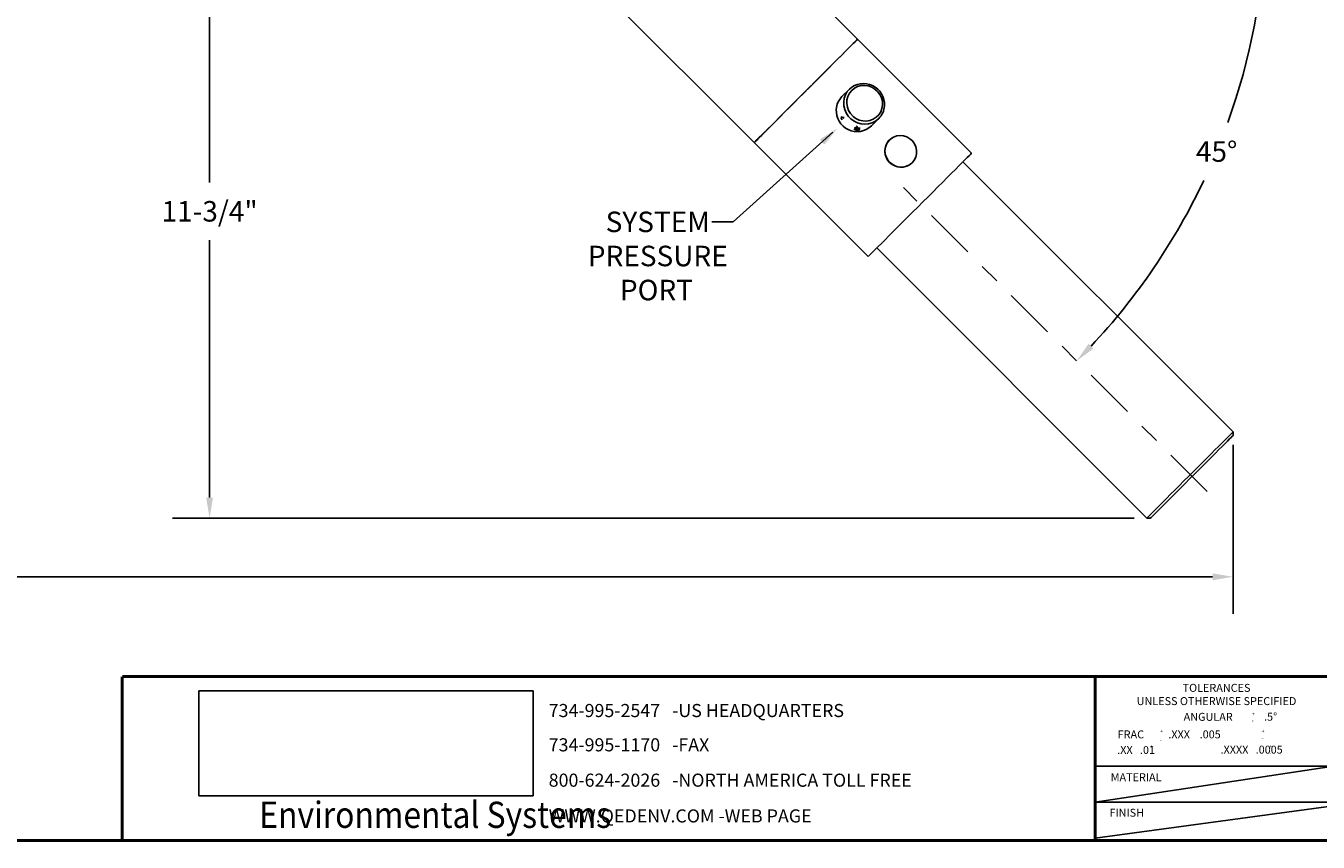
# Model space of a CAD drawing. Units: inches. Extents: x 0 to 16.8, y 0 to 10.9.
# Drawn here: x 7.1 to 13.4, y 0 to 4 of the extents above; entities that cross this region are included whole.
import ezdxf
from ezdxf.enums import TextEntityAlignment as Align

# ---------------------------------------------------------------- set-up
doc = ezdxf.new("R2010")
doc.units = ezdxf.units.IN
doc.header["$MEASUREMENT"] = 0
doc.linetypes.add('CENTER', pattern=[0.4, 0.25, -0.05, 0.05, -0.05])
doc.styles.add('logo', font='ARIALN.TTF')
doc.styles.add('ROMANT', font='romant')
doc.dimstyles.get("Standard").update_dxf_attribs({"dimtxt": 0.1, "dimasz": 0.1, "dimexe": 0.18, "dimexo": 0.0625, "dimgap": 0.09, "dimtad": 0, "dimtih": 1, "dimtoh": 1, "dimdec": 4, "dimlfac": 4, "dimzin": 0, "dimdsep": 46, "dimtxsty": 'logo', "dimcen": 0.09, "dimadec": 0, "dimazin": 0, "dimtfac": 1, "dimtdec": 4, "dimtofl": 0, "dimtmove": 0, "dimatfit": 3, "dimfxl": 1, "dimtolj": 1, "dimtzin": 0, "dimarcsym": 0})
picture_1 = doc.add_image_def('image1.png', size_in_pixel=(1597, 502))

# ---------------------------------------------------------------- blocks, each defined once
blk = doc.blocks.new('new logo A vert')
at = {"style": 'ROMANT'}
for s, p in [('734-995-2547   -US HEADQUARTERS', (-2.2994, -0.1579)), ('734-995-1170   -FAX', (-2.2994, -0.3097)), ('800-624-2026   -NORTH AMERICA TOLL FREE', (-2.2994, -0.4662)), ('WWW.QEDENV.COM -WEB PAGE', (-2.2994, -0.6245))]:
    blk.add_text(s, height=0.057949, dxfattribs=at).set_placement(p)
at = {"linetype": 'Continuous', "lineweight": 0, "style": 'logo', "width": 0.89}
blk.add_text('Environmental Systems', height=0.116161, dxfattribs=at).set_placement((-3.5809, -0.6485))
image = blk.add_image(picture_1, insert=(-3.8487, -0.507), size_in_units=(1.4802, 0.4653))
image.dxf.flags = 7
blk = doc.blocks.new('*D1')
at = {"color": 0, "lineweight": -2, "transparency": 16777216}
blk.add_line((13.017, 4.5812), (13.2869, 4.5812), dxfattribs=at)
for start, end in [(340.25295, 358.17694), (316.82305, 334.69107)]:
    blk.add_arc((9.9639, 4.5812), 3.143, start, end, dxfattribs=at)
at = {"color": 0, "transparency": 16777216}
for points in [[(13.0886, 4.4814), (13.122, 4.4809), (13.1069, 4.5812)], [(12.2679, 2.419), (12.2439, 2.4422), (12.1863, 2.3588)]]:
    blk.add_solid(points, dxfattribs=at)
at = {"layer": 'Defpoints', "color": 0, "transparency": 16777216}
for p in [(8.4521, 4.5812), (12.9545, 4.5812), (11.3422, 3.2029), (12.6858, 3.0097), (12.822, 1.7231)]:
    blk.add_point(p, dxfattribs=at)
at = {"color": 0, "transparency": 16777216, "insert": (12.8677, 3.3784), "char_height": 0.1, "attachment_point": 5, "style": 'logo'}
blk.add_mtext('\\A1;45°', dxfattribs=at)

msp = doc.modelspace()

# ---------------------------------------------------------------- linework, layer by layer
for p, q in [((7.962924, 4.481166), (7.962924, 3.228239)), ((10.998837, 3.471881), (10.513105, 3.03669)), ((10.513105, 3.03669), (10.408374, 3.03669)), ((7.962924, 1.693198), (7.962924, 2.946125)), ((12.947541, 1.950543), (12.947541, 1.127645)), ((12.465196, 1.593198), (7.782924, 1.593198)), ((12.847541, 1.307645), (6.887718, 1.307645)), ((12.276769, 0.82138), (16.279799, 0.82138)), ((13.437245, 0.386201), (12.276769, 0.210921)), ((12.276769, 0.386201), (13.437245, 0.386201)), ((12.276769, 0.210921), (13.437245, 0.210921)), ((13.437245, 0.192789), (12.276769, 0.035641))]:
    msp.add_line(p, q)
at = {"color": 7, "linetype": 'Continuous', "lineweight": 25}
for p, q in [((9.825189, 4.211736), (10.615238, 3.421688)), ((11.119051, 3.925501), (10.896456, 4.148096)), ((11.67413, 3.370422), (11.119051, 3.925501)), ((11.078859, 3.681813), (11.042858, 3.645812)), ((11.04213, 3.548709), (11.039304, 3.544793)), ((11.047932, 3.540896), (11.047971, 3.541371)), ((11.047932, 3.540896), (11.048178, 3.541237)), ((11.049684, 3.53975), (11.047932, 3.540896)), ((11.047971, 3.541371), (11.049987, 3.540053)), ((11.186047, 3.502623), (11.222048, 3.538623)), ((11.106211, 3.493865), (11.105727, 3.494179)), ((11.10603, 3.494483), (11.106229, 3.494354)), ((11.106211, 3.493865), (11.106336, 3.494038)), ((11.113366, 3.489477), (11.106211, 3.493865)), ((11.106229, 3.494354), (11.113178, 3.490092)), ((11.10875, 3.496786), (11.108498, 3.496951)), ((11.10875, 3.496786), (11.108816, 3.496876)), ((11.114807, 3.492567), (11.10875, 3.496786)), ((11.108801, 3.497253), (11.115103, 3.492863)), ((11.113178, 3.490092), (11.117479, 3.487602)), ((11.113366, 3.489477), (11.113624, 3.489834)), ((11.117667, 3.486986), (11.113366, 3.489477)), ((11.1144, 3.501155), (11.114663, 3.501419)), ((11.114807, 3.492567), (11.115047, 3.492901)), ((11.117802, 3.490349), (11.114807, 3.492567)), ((11.115103, 3.492863), (11.118098, 3.490645)), ((11.120575, 3.486812), (11.121025, 3.487435)), ((11.124211, 3.483069), (11.128711, 3.489305)), ((10.615238, 3.421688), (11.170317, 2.866609)), ((11.274043, 3.434374), (11.2736, 3.433932)), ((11.384086, 3.323447), (11.384528, 3.323889)), ((12.947541, 2.013043), (11.632146, 3.328438)), ((11.2123, 2.908593), (12.527696, 1.593198)), ((12.947541, 1.995365), (12.947541, 2.013043)), ((12.527696, 1.593198), (12.545374, 1.593198))]:
    msp.add_line(p, q, dxfattribs=at)
at = {"color": 8, "linetype": 'Continuous', "lineweight": 25}
for p, q in [((11.113688, 3.502141), (11.114663, 3.501419)), ((11.117667, 3.486986), (11.11793, 3.487351)), ((11.117802, 3.490349), (11.118045, 3.490684))]:
    msp.add_line(p, q, dxfattribs=at)
at = {"color": 7, "linetype": 'CENTER', "lineweight": 25}
msp.add_line((12.822011, 1.723089), (11.342192, 3.202908), dxfattribs=at)
at = {"const_width": 0.015326}
msp.add_lwpolyline([(0.14941, 10.849215), (16.146976, 10.849215, -0.41421356), (16.279799, 10.716392), (16.279799, 0.156056, -0.41421356), (16.146976, 0.023233), (0.14941, 0.023233, -0.41421356), (0.016587, 0.156056), (0.016587, 10.716392, -0.41421356)], format="xyb", close=True, dxfattribs=at)
at = {"color": 7, "linetype": 'Continuous', "lineweight": 25, "flags": 128}
for points in [[(11.119051, 3.925501), (11.119018, 3.925468), (11.117358, 3.923808), (11.113212, 3.919662), (11.106619, 3.91307), (11.097648, 3.904098), (11.086386, 3.892835), (11.072944, 3.879394), (11.057456, 3.863907), (11.040078, 3.846529), (11.020981, 3.827432), (11.000355, 3.806805), (10.978405, 3.784856), (10.955349, 3.7618), (10.931417, 3.737868), (10.906847, 3.713297), (10.881881, 3.688331), (10.856769, 3.663219), (10.83176, 3.63821), (10.807103, 3.613553), (10.783041, 3.589492), (10.759817, 3.566267), (10.737658, 3.544109), (10.716787, 3.523238), (10.697411, 3.503861), (10.679721, 3.486171), (10.663894, 3.470344), (10.650087, 3.456537), (10.638437, 3.444887), (10.62906, 3.435509), (10.622048, 3.428499), (10.617473, 3.423923), (10.61538, 3.42183), (10.615238, 3.421688)], [(10.615238, 3.421688), (10.615551, 3.422001), (10.618051, 3.424501), (10.623027, 3.429477), (10.630429, 3.436879), (10.640184, 3.446634), (10.652194, 3.458645), (10.666341, 3.472791), (10.682483, 3.488934), (10.700461, 3.506911), (10.720095, 3.526545), (10.741191, 3.547641), (10.763538, 3.569988), (10.786916, 3.593365), (10.81109, 3.61754), (10.835821, 3.642271), (10.860864, 3.667314), (10.88597, 3.692419), (10.910887, 3.717338), (10.935371, 3.741821), (10.959177, 3.765626), (10.982067, 3.788517), (11.003816, 3.810265), (11.024205, 3.830656), (11.043035, 3.849485), (11.060116, 3.866566), (11.075279, 3.88173), (11.088374, 3.894824), (11.09927, 3.905721), (11.10786, 3.91431), (11.114056, 3.920506), (11.117799, 3.924249), (11.119051, 3.925501)], [(11.240311, 3.605106), (11.239439, 3.62272), (11.235044, 3.639941), (11.227304, 3.656066), (11.216538, 3.670433), (11.203186, 3.682454), (11.187794, 3.691637), (11.170992, 3.697606), (11.15347, 3.700117), (11.135944, 3.699067), (11.119131, 3.6945), (11.10372, 3.6866), (11.090341, 3.675694), (11.079543, 3.662226), (11.071767, 3.646749), (11.067333, 3.629895), (11.06642, 3.612355), (11.069069, 3.594847), (11.075167, 3.578088), (11.084467, 3.562764), (11.096589, 3.549502), (11.111035, 3.538845), (11.127215, 3.53123), (11.144465, 3.526968), (11.16208, 3.526233), (11.179338, 3.529057), (11.195532, 3.535322), (11.210002, 3.544774), (11.222153, 3.557024), (11.231488, 3.571571), (11.237624, 3.58782), (11.240311, 3.605106)], [(11.053747, 3.543813), (11.052813, 3.544177), (11.045263, 3.546223), (11.040384, 3.545716), (11.038708, 3.542712), (11.040418, 3.537538), (11.043244, 3.533309)], [(11.10021, 3.488662), (11.106528, 3.485443), (11.115049, 3.482275), (11.121248, 3.481592), (11.12445, 3.483466), (11.124305, 3.487694), (11.120828, 3.493813), (11.1144, 3.501155)], [(11.114663, 3.501419), (11.115428, 3.502248), (11.115683, 3.502542)], [(11.117479, 3.487602), (11.118689, 3.48699), (11.119691, 3.486666), (11.12037, 3.486668), (11.120643, 3.486996), (11.120481, 3.487611), (11.119901, 3.488442), (11.118972, 3.489392), (11.117802, 3.490349)], [(11.118098, 3.490645), (11.119656, 3.48937), (11.120894, 3.488105), (11.121666, 3.486999), (11.121882, 3.486179), (11.121518, 3.485742), (11.120615, 3.48574), (11.11928, 3.486171), (11.117667, 3.486986)], [(11.128711, 3.489305), (11.12895, 3.489701), (11.128805, 3.493929), (11.127996, 3.495804)], [(11.384528, 3.323889), (11.394734, 3.336678), (11.401881, 3.351452), (11.405632, 3.367521), (11.405814, 3.384132), (11.402417, 3.40051), (11.3956, 3.415888), (11.385683, 3.429547), (11.373128, 3.440849), (11.358524, 3.449265), (11.342553, 3.454402), (11.325961, 3.456019), (11.309525, 3.454041), (11.294013, 3.44856), (11.28015, 3.439833), (11.268585, 3.428268), (11.259857, 3.414405), (11.254377, 3.398892), (11.252399, 3.382456), (11.254015, 3.365864), (11.259152, 3.349893), (11.267568, 3.335289), (11.27887, 3.322734), (11.29253, 3.312817), (11.307907, 3.306001), (11.324284, 3.302604), (11.340896, 3.302786), (11.356965, 3.306537), (11.371739, 3.313683), (11.384528, 3.323889)], [(11.170317, 2.866609), (11.170459, 2.866751), (11.172552, 2.868845), (11.177127, 2.87342), (11.184138, 2.880431), (11.193516, 2.889808), (11.205165, 2.901458), (11.218973, 2.915265), (11.2348, 2.931092), (11.25249, 2.948782), (11.271866, 2.968159), (11.292737, 2.98903), (11.314895, 3.011188), (11.33812, 3.034413), (11.362181, 3.058474), (11.386839, 3.083131), (11.411848, 3.10814), (11.436959, 3.133252), (11.461925, 3.158218), (11.486496, 3.182789), (11.510428, 3.206721), (11.533484, 3.229777), (11.555434, 3.251727), (11.57606, 3.272353), (11.595157, 3.29145), (11.612535, 3.308828), (11.628023, 3.324315), (11.641464, 3.337757), (11.652727, 3.349019), (11.661698, 3.357991), (11.668291, 3.364583), (11.672436, 3.368729), (11.674097, 3.370389), (11.67413, 3.370422)], [(12.527696, 1.593198), (12.527755, 1.593256), (12.529521, 1.595022), (12.533726, 1.599228), (12.540322, 1.605824), (12.549231, 1.614733), (12.560349, 1.625851), (12.573545, 1.639047), (12.588665, 1.654167), (12.605531, 1.671033), (12.623946, 1.689448), (12.643693, 1.709195), (12.664542, 1.730044), (12.686247, 1.751749), (12.708555, 1.774057), (12.731203, 1.796705), (12.753926, 1.819429), (12.776459, 1.841961), (12.798536, 1.864038), (12.819899, 1.885401), (12.840297, 1.905799), (12.859491, 1.924994), (12.877258, 1.942759), (12.893386, 1.958887), (12.907688, 1.973189), (12.919996, 1.985498), (12.930166, 1.995668)], [(12.930897, 1.978722), (12.920966, 1.96879), (12.908916, 1.956741), (12.894895, 1.942719), (12.879072, 1.926895), (12.861638, 1.909462), (12.842807, 1.89063), (12.822805, 1.870629), (12.801878, 1.849702), (12.780277, 1.828101), (12.758267, 1.80609), (12.736112, 1.783936), (12.714083, 1.761907), (12.692448, 1.740272), (12.671468, 1.719291), (12.651397, 1.699222), (12.632482, 1.680306), (12.614949, 1.662773), (12.599013, 1.646837), (12.584866, 1.632691), (12.572681, 1.620506), (12.562606, 1.61043), (12.554762, 1.602586), (12.549245, 1.597069), (12.546122, 1.593947), (12.545374, 1.593198)], [(12.930166, 1.995668), (12.938079, 2.00358), (12.94364, 2.009143), (12.946787, 2.012289), (12.947541, 2.013043)], [(12.947541, 1.995365), (12.946913, 1.994737), (12.94395, 1.991774), (12.938589, 1.986414), (12.930897, 1.978722)]]:
    msp.add_lwpolyline(points, dxfattribs=at)
at = {"color": 8, "linetype": 'Continuous', "lineweight": 25, "flags": 128}
msp.add_lwpolyline([(11.222048, 3.538623), (11.220244, 3.536868), (11.206086, 3.525829), (11.190035, 3.517664), (11.172635, 3.512651), (11.15448, 3.51096), (11.136188, 3.51265), (11.118382, 3.517662), (11.101668, 3.525826), (11.086616, 3.536864), (11.073736, 3.5504), (11.063469, 3.565973), (11.056166, 3.583052), (11.052072, 3.601057), (11.051329, 3.619374), (11.053961, 3.637379), (11.059879, 3.654459), (11.068882, 3.670032), (11.078859, 3.681813)], dxfattribs=at)
at = {"const_width": 0.014506}
for points in [[(7.537192, 0.82138), (16.279799, 0.82138)], [(7.537192, 0.023233), (7.537192, 0.82138)], [(12.276769, 0.023233), (12.276769, 0.82138)]]:
    msp.add_lwpolyline(points, dxfattribs=at)
at = {"color": 7, "linetype": 'Continuous', "lineweight": 25}
for centre, radius, start, end in [((11.148149, 3.607464), 0.101631, 356.3887059, 132.9828978), ((11.110203, 3.57883), 0.094984, 135.1552742, 177.2588452), ((11.154685, 3.605613), 0.095002, 315.1595365, 357.254583), ((11.116757, 3.576971), 0.101631, 176.3881707, 312.9834732), ((11.330208, 3.380054), 0.078149, 136.4153902, 313.5847239)]:
    msp.add_arc(centre, radius, start, end, dxfattribs=at)
for points in [[(10.957347, 3.411988), (10.935041, 3.436758), (11.020503, 3.491292)], [(7.946258, 1.693198), (7.979591, 1.693198), (7.962924, 1.593198)], [(12.847541, 1.324311), (12.847541, 1.290978), (12.947541, 1.307645)]]:
    msp.add_solid(points)

# ---------------------------------------------------------------- block references
at = {"xscale": 1.1, "yscale": 1.1, "zscale": 1.1}
msp.add_blockref('new logo A vert', (12.143748, 0.798265), dxfattribs=at)

# ---------------------------------------------------------------- texts
at = {"color": 7, "style": 'logo'}
for s, p in [('SYSTEM', (9.891989, 2.985779)), ('PRESSURE', (9.805016, 2.819664)), ('PORT', (9.961347, 2.653901))]:
    msp.add_text(s, height=0.1, dxfattribs=at).set_placement(p)
for s, height, p in [('TOLERANCES', 0.0386826, (12.867133, 0.747453)), ('UNLESS OTHERWISE SPECIFIED', 0.03868256, (12.867133, 0.682982)), ('ANGULAR', 0.0386826, (12.826508, 0.60638))]:
    msp.add_text(s, height=height).set_placement(p, align=Align.CENTER)
for s, height, p in [('+', 0.019341, (13.038534, 0.630185)), ('.5%%D', 0.0386826, (13.098636, 0.606997)), ('-', 0.019341, (13.038534, 0.59795)), ('FRAC          .XXX    .005', 0.03868256, (12.385761, 0.520868)), ('-', 0.019341, (12.590553, 0.503208)), ('+', 0.019341, (12.592779, 0.546707)), ('+', 0.019341, (13.086393, 0.546707)), ('-', 0.019341, (13.086393, 0.514471)), ('.XX   .01', 0.0386826, (12.383535, 0.445134)), ('+', 0.019341, (12.54492, 0.472503)), ('-', 0.019341, (12.54492, 0.440268)), ('.XXXX   .0005', 0.03868256, (12.88661, 0.446665)), ('+', 0.019341, (13.124792, 0.472503)), ('-', 0.019341, (13.124792, 0.440268)), ('MATERIAL', 0.0386826, (12.351815, 0.312171)), ('FINISH', 0.0386826, (12.345693, 0.139483))]:
    msp.add_text(s, height=height).set_placement(p)
at = {"insert": (7.962924, 3.087182), "char_height": 0.1, "attachment_point": 5, "style": 'logo'}
msp.add_mtext('\\A1;11-3/4"', dxfattribs=at)

# ---------------------------------------------------------------- dimensions: what is measured, and where the dimension line sits
dim = msp.add_angular_dim_2l(base=(12.685819, 3.009685), line1=((12.822011, 1.723089), (11.342192, 3.202908)), line2=((8.452108, 4.581166), (12.954452, 4.581166)), dimstyle='Standard')
dim.commit()
dim.dimension.update_dxf_attribs({"geometry": '*D1', "text_midpoint": (12.867652, 3.378406)})

doc.saveas('drawing.dxf')
